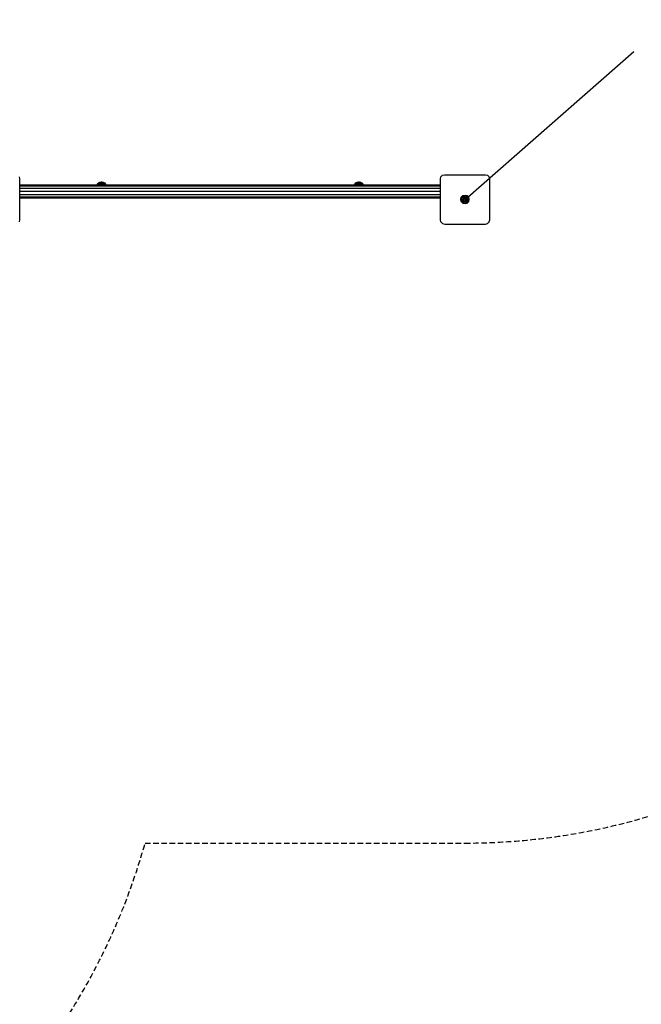
# Model space of a CAD drawing. Extents: x 0 to 8910, y 0 to 6300.
# Drawn here: x 4466 to 5915, y 2196 to 4490 of the extents above; entities that cross this region are included whole.
import ezdxf

# ---------------------------------------------------------------- set-up
doc = ezdxf.new("R2010")
doc.units = 0
doc.linetypes.add('DASHED', pattern=[19.05, 12.7, -6.35])
for name, color, linetype in [('1', 7, 'Continuous'), ('BEMAßUNG', 7, 'Continuous'), ('STAB', 7, 'Continuous')]:
    doc.layers.add(name, color=color, linetype=linetype)

msp = doc.modelspace()

# ---------------------------------------------------------------- linework, layer by layer
at = {"layer": '1', "color": 5, "linetype": 'DASHED'}
msp.add_lwpolyline([(1813.9, 4071.5), (1813.9, 2976.6, 0.87189), (4758.2, 2571.5), (5504, 2571.5, 1.000001), (5504, 5571.5), (3313.9, 5571.5, 0.414202), (1813.9, 4071.5)], format="xyb", dxfattribs=at)
at = {"layer": 'BEMAßUNG', "color": 7, "linetype": 'Continuous'}
msp.add_line((5504, 4071.5), (5897.1, 4415.8), dxfattribs=at)
at = {"layer": 'STAB', "color": 5}
for p, q in [((4466.5, 4119), (4465.1, 4124)), ((4466.5, 4024), (4466.5, 4119)), ((5446.5, 4119), (5447.8, 4124)), ((5446.5, 4024), (5446.5, 4119)), ((5447.8, 4124), (5451.5, 4127.7)), ((5451.5, 4127.7), (5456.5, 4129)), ((5456.5, 4129), (5551.5, 4129)), ((5551.5, 4129), (5556.5, 4127.7)), ((5556.5, 4127.7), (5560.1, 4124)), ((5561.5, 4119), (5560.1, 4124)), ((5561.5, 4024), (5561.5, 4119)), ((4465.1, 4019), (4466.5, 4024)), ((5447.8, 4019), (5446.5, 4024)), ((5447.8, 4019), (5451.5, 4015.4)), ((5451.5, 4015.4), (5456.5, 4014)), ((5551.5, 4014), (5556.5, 4015.4)), ((5556.5, 4015.4), (5560.1, 4019)), ((5560.1, 4019), (5561.5, 4024)), ((5456.5, 4014), (5551.5, 4014))]:
    msp.add_line(p, q, dxfattribs=at)
at = {"layer": 'STAB', "color": 1}
for p, q in [((4645.7, 4105.2), (4646.8, 4107.2)), ((4646.8, 4107.2), (4649.4, 4109.9)), ((4646.8, 4107.2), (4648.1, 4107.2)), ((4647.1, 4105.2), (4648.1, 4107.2)), ((4648.1, 4107.2), (4650.4, 4109.9)), ((4648.1, 4107.2), (4651.6, 4107.2)), ((4649.4, 4109.9), (4650.4, 4109.9)), ((4650.4, 4109.9), (4652.9, 4109.9)), ((4651.1, 4105.2), (4651.6, 4107.2)), ((4651.6, 4107.2), (4652.9, 4109.9)), ((4651.6, 4107.2), (4656.5, 4107.2)), ((4652.9, 4109.9), (4656.5, 4109.9)), ((4656.5, 4107.2), (4656.5, 4109.9)), ((4656.5, 4109.9), (4660, 4109.9)), ((4656.5, 4105.2), (4656.5, 4107.2)), ((4656.5, 4107.2), (4661.3, 4107.2)), ((4661.3, 4107.2), (4660, 4109.9)), ((4660, 4109.9), (4662.6, 4109.9)), ((4661.8, 4105.2), (4661.3, 4107.2)), ((4661.3, 4107.2), (4664.9, 4107.2)), ((4664.9, 4107.2), (4662.6, 4109.9)), ((4662.6, 4109.9), (4663.5, 4109.9)), ((4663.5, 4109.9), (4666.2, 4107.2)), ((4665.8, 4105.2), (4664.9, 4107.2)), ((4664.9, 4107.2), (4666.2, 4107.2)), ((4667.2, 4105.2), (4666.2, 4107.2)), ((5245.7, 4105.2), (5246.8, 4107.2)), ((5246.8, 4107.2), (5249.4, 4109.9)), ((5246.8, 4107.2), (5248.1, 4107.2)), ((5247.1, 4105.2), (5248.1, 4107.2)), ((5248.1, 4107.2), (5250.4, 4109.9)), ((5248.1, 4107.2), (5251.6, 4107.2)), ((5249.4, 4109.9), (5250.4, 4109.9)), ((5250.4, 4109.9), (5252.9, 4109.9)), ((5251.1, 4105.2), (5251.6, 4107.2)), ((5251.6, 4107.2), (5252.9, 4109.9)), ((5251.6, 4107.2), (5256.5, 4107.2)), ((5252.9, 4109.9), (5256.5, 4109.9)), ((5256.5, 4107.2), (5256.5, 4109.9)), ((5256.5, 4109.9), (5260, 4109.9)), ((5256.5, 4105.2), (5256.5, 4107.2)), ((5256.5, 4107.2), (5261.3, 4107.2)), ((5261.3, 4107.2), (5260, 4109.9)), ((5260, 4109.9), (5262.6, 4109.9)), ((5261.8, 4105.2), (5261.3, 4107.2)), ((5261.3, 4107.2), (5264.9, 4107.2)), ((5264.9, 4107.2), (5262.6, 4109.9)), ((5262.6, 4109.9), (5263.5, 4109.9)), ((5263.5, 4109.9), (5266.2, 4107.2)), ((5265.8, 4105.2), (5264.9, 4107.2)), ((5264.9, 4107.2), (5266.2, 4107.2)), ((5267.2, 4105.2), (5266.2, 4107.2))]:
    msp.add_line(p, q, dxfattribs=at)
at = {"layer": 'STAB', "color": 40}
for p, q in [((4649.4, 4109.9), (4652.8, 4111.6)), ((4650.4, 4109.9), (4653.3, 4111.6)), ((4652.8, 4111.6), (4656.5, 4112.2)), ((4652.8, 4111.6), (4653.3, 4111.6)), ((4652.9, 4109.9), (4654.6, 4111.6)), ((4653.3, 4111.6), (4656.5, 4112.2)), ((4653.3, 4111.6), (4654.6, 4111.6)), ((4654.6, 4111.6), (4656.5, 4112.2)), ((4654.6, 4111.6), (4656.5, 4111.6)), ((4656.5, 4112.2), (4660.2, 4111.6)), ((4656.5, 4112.2), (4659.7, 4111.6)), ((4656.5, 4112.2), (4658.3, 4111.6)), ((4656.5, 4111.6), (4656.5, 4112.2)), ((4656.5, 4109.9), (4656.5, 4111.6)), ((4656.5, 4111.6), (4658.3, 4111.6)), ((4660, 4109.9), (4658.3, 4111.6)), ((4658.3, 4111.6), (4659.7, 4111.6)), ((4659.7, 4111.6), (4662.6, 4109.9)), ((4659.7, 4111.6), (4660.2, 4111.6)), ((4660.2, 4111.6), (4663.5, 4109.9)), ((5249.4, 4109.9), (5252.8, 4111.6)), ((5250.4, 4109.9), (5253.3, 4111.6)), ((5252.8, 4111.6), (5256.5, 4112.2)), ((5252.8, 4111.6), (5253.3, 4111.6)), ((5252.9, 4109.9), (5254.6, 4111.6)), ((5253.3, 4111.6), (5256.5, 4112.2)), ((5253.3, 4111.6), (5254.6, 4111.6)), ((5254.6, 4111.6), (5256.5, 4112.2)), ((5254.6, 4111.6), (5256.5, 4111.6)), ((5256.5, 4112.2), (5260.2, 4111.6)), ((5256.5, 4112.2), (5259.7, 4111.6)), ((5256.5, 4112.2), (5258.3, 4111.6)), ((5256.5, 4111.6), (5256.5, 4112.2)), ((5256.5, 4109.9), (5256.5, 4111.6)), ((5256.5, 4111.6), (5258.3, 4111.6)), ((5260, 4109.9), (5258.3, 4111.6)), ((5258.3, 4111.6), (5259.7, 4111.6)), ((5259.7, 4111.6), (5262.6, 4109.9)), ((5259.7, 4111.6), (5260.2, 4111.6)), ((5260.2, 4111.6), (5263.5, 4109.9))]:
    msp.add_line(p, q, dxfattribs=at)
at = {"layer": 'STAB'}
for p, q in [((4466.5, 4105.2), (5267.2, 4105.2)), ((4466.5, 4103.2), (5446.5, 4103.2)), ((4466.5, 4097.7), (5446.5, 4097.7)), ((4466.5, 4090.2), (5446.5, 4090.2)), ((5267.2, 4105.2), (5446.5, 4105.2)), ((4466.5, 4082.7), (5446.5, 4082.7)), ((4466.5, 4077.2), (5446.5, 4077.2)), ((4466.5, 4075.2), (5446.5, 4075.2)), ((5494, 4071.5), (5495.3, 4076.5)), ((5495.3, 4066.6), (5494, 4071.5)), ((5494, 4071.5), (5495.1, 4071.5)), ((5495.1, 4071.5), (5496.3, 4075.9)), ((5496.3, 4067.1), (5495.1, 4071.5)), ((5495.1, 4071.5), (5499.3, 4071.5)), ((5495.3, 4076.5), (5499, 4080.2)), ((5495.3, 4076.5), (5496.3, 4075.9)), ((5495.3, 4066.6), (5496.3, 4067.1)), ((5495.3, 4066.6), (5499, 4062.9)), ((5496.3, 4075.9), (5499.6, 4079.2)), ((5496.3, 4075.9), (5500, 4073.9)), ((5496.3, 4067.1), (5500, 4069.2)), ((5496.3, 4067.1), (5499.6, 4063.9)), ((5499, 4080.2), (5504, 4081.5)), ((5499.6, 4079.2), (5499, 4080.2)), ((5499, 4062.9), (5499.6, 4063.9)), ((5499, 4062.9), (5504, 4061.6)), ((5499.3, 4071.5), (5500, 4073.9)), ((5500, 4069.2), (5499.3, 4071.5)), ((5499.3, 4071.5), (5501.8, 4071.5)), ((5499.6, 4079.2), (5504, 4080.4)), ((5501.6, 4075.6), (5499.6, 4079.2)), ((5499.6, 4063.9), (5501.6, 4067.5)), ((5499.6, 4063.9), (5504, 4062.7)), ((5500, 4073.9), (5501.6, 4075.6)), ((5500, 4073.9), (5501.8, 4072.8)), ((5500, 4069.2), (5501.8, 4070.3)), ((5500, 4069.2), (5501.6, 4067.5)), ((5501.6, 4075.6), (5504, 4076.2)), ((5502.9, 4073.4), (5501.6, 4075.6)), ((5501.6, 4067.5), (5502.9, 4069.7)), ((5501.6, 4067.5), (5504, 4066.9)), ((5501.8, 4072.8), (5502.9, 4073.4)), ((5501.8, 4070.3), (5501.8, 4071.5)), ((5502.9, 4069.7), (5504, 4069)), ((5504, 4080.4), (5504, 4081.5)), ((5504, 4081.5), (5508.9, 4080.2)), ((5504, 4080.4), (5508.4, 4079.2)), ((5504, 4076.2), (5504, 4080.4)), ((5504, 4074), (5504, 4076.2)), ((5504, 4076.2), (5506.3, 4075.6)), ((5504, 4074), (5505, 4073.4)), ((5504, 4066.9), (5504, 4069)), ((5504, 4066.9), (5506.3, 4067.5)), ((5504, 4062.7), (5504, 4066.9)), ((5504, 4062.7), (5508.4, 4063.9)), ((5504, 4061.6), (5508.9, 4062.9)), ((5504, 4061.6), (5504, 4062.7)), ((5505, 4073.4), (5506.3, 4075.6)), ((5505, 4069.7), (5506.1, 4070.3)), ((5506.3, 4067.5), (5505, 4069.7)), ((5506.1, 4072.8), (5508, 4073.9)), ((5506.1, 4071.5), (5506.1, 4072.8)), ((5506.1, 4071.5), (5508.6, 4071.5)), ((5506.1, 4070.3), (5508, 4069.2)), ((5506.3, 4075.6), (5508.4, 4079.2)), ((5506.3, 4075.6), (5508, 4073.9)), ((5506.3, 4067.5), (5508, 4069.2)), ((5508.4, 4063.9), (5506.3, 4067.5)), ((5508, 4073.9), (5511.6, 4075.9)), ((5508.6, 4071.5), (5508, 4073.9)), ((5508, 4069.2), (5508.6, 4071.5)), ((5508, 4069.2), (5511.6, 4067.1)), ((5508.4, 4079.2), (5508.9, 4080.2)), ((5508.4, 4079.2), (5511.6, 4075.9)), ((5508.4, 4063.9), (5511.6, 4067.1)), ((5508.9, 4062.9), (5508.4, 4063.9)), ((5508.6, 4071.5), (5512.8, 4071.5)), ((5508.9, 4080.2), (5512.6, 4076.5)), ((5508.9, 4062.9), (5512.6, 4066.6)), ((5511.6, 4075.9), (5512.6, 4076.5)), ((5512.8, 4071.5), (5511.6, 4075.9)), ((5511.6, 4067.1), (5512.8, 4071.5)), ((5511.6, 4067.1), (5512.6, 4066.6)), ((5513.9, 4071.5), (5512.6, 4076.5)), ((5512.6, 4066.6), (5513.9, 4071.5)), ((5512.8, 4071.5), (5513.9, 4071.5))]:
    msp.add_line(p, q, dxfattribs=at)

doc.saveas('drawing.dxf')
